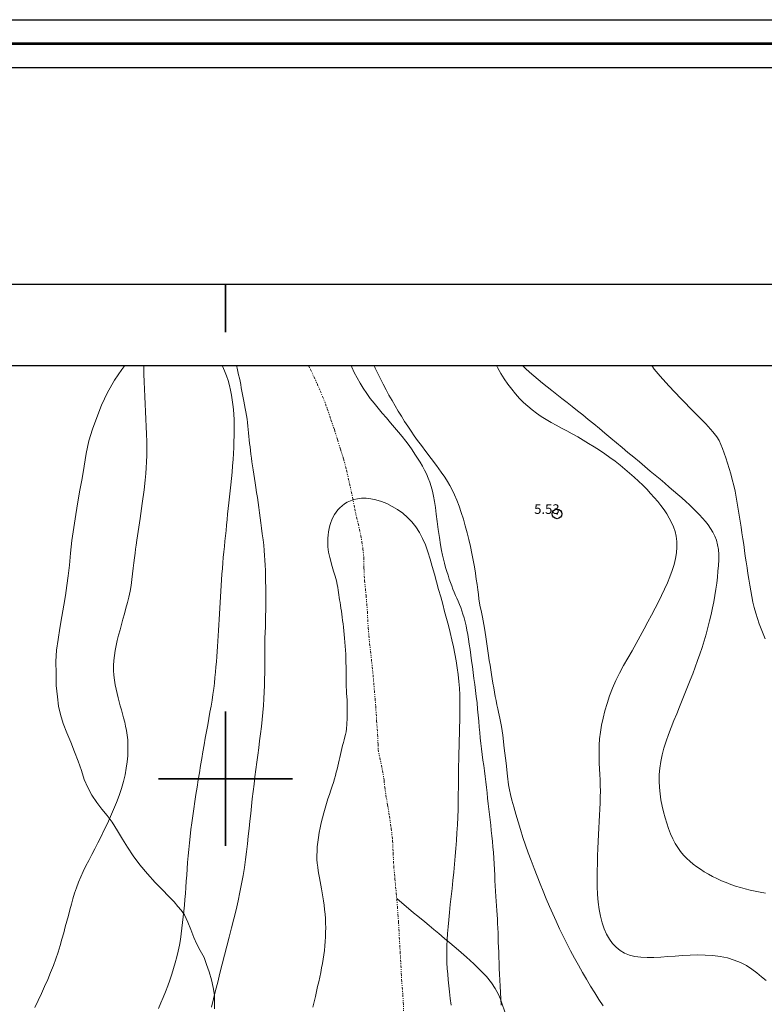
# Model space of a CAD drawing. Extents: x 514986 to 516236, y 1828069 to 1828879.
# Drawn here: x 515679 to 515756, y 1828776 to 1828879 of the extents above; entities that cross this region are included whole.
import ezdxf

# ---------------------------------------------------------------- set-up
doc = ezdxf.new("R2010")
doc.units = 0
doc.header["$MEASUREMENT"] = 0
doc.header["$PDMODE"] = 32
doc.header["$PDSIZE"] = -0.37
doc.linetypes.add('ACAD_ISO02W100', pattern=[15, 12, -3])
doc.linetypes.add('DIVIDE', pattern=[1.25, 0.5, -0.25, 0, -0.25, 0, -0.25])
for name, color, linetype in [('0GRAD2', 7, 'Continuous'), ('0TODAS1K', 7, 'Continuous'), ('1TODAS1K', 7, 'Continuous'), ('COTA FOTOGRAMETRICA', 10, 'Continuous'), ('CURVA INTERMEDIA', 17, 'Continuous'), ('CURVA MAESTRA', 17, 'Continuous'), ('E202', 7, 'Continuous'), ('ESCURRIMIENTO', 7, 'Continuous'), ('GRADLINE', 7, 'Continuous'), ('SIMBOLO GRADICULA', 7, 'Continuous'), ('VEREDA', 7, 'Continuous')]:
    doc.layers.add(name, color=color, linetype=linetype)
doc.layers.add('margen', color=7, linetype='Continuous', lineweight=53)
doc.layers.add('margen interno', color=7, linetype='Continuous', lineweight=25)
doc.styles.add('WMF-Times New Roman0', font='TIMES.TTF')

msp = doc.modelspace()

# ---------------------------------------------------------------- linework, layer by layer
at = {"layer": '0GRAD2'}
for points in [[(515541.007, 1828096.606), (515000.007, 1828096.606), (515000.007, 1828851.606), (516082.007, 1828851.606), (516082.007, 1828096.606), (515541.007, 1828096.606)], [(515010.384, 1828843.106), (516071.637, 1828843.106), (516073.507, 1828843.106), (516073.507, 1828235.986), (516073.507, 1828105.106), (515008.507, 1828105.106), (515008.507, 1828185.775), (515008.507, 1828185.815), (515008.507, 1828843.106), (515010.376, 1828843.106), (515010.384, 1828843.106)]]:
    msp.add_lwpolyline(points, dxfattribs=at)
at = {"layer": '0TODAS1K'}
msp.add_lwpolyline([(515518.085, 1828843.106), (515825.905, 1828843.106)], dxfattribs=at)
at = {"layer": 'COTA FOTOGRAMETRICA'}
msp.add_point((515734.594, 1828827.635, 5.527), dxfattribs=at)
at = {"layer": 'CURVA INTERMEDIA', "color": 17, "linetype": 'Continuous', "lineweight": 9}
for points, elevation in [([(515680.095, 1828776.124), (515680.44, 1828776.859), (515680.778, 1828777.594), (515681.109, 1828778.326), (515681.43, 1828779.054), (515681.737, 1828779.776), (515682.025, 1828780.491), (515682.288, 1828781.197), (515682.522, 1828781.894), (515682.732, 1828782.578), (515682.923, 1828783.246), (515683.102, 1828783.896), (515683.272, 1828784.528), (515683.433, 1828785.141), (515683.588, 1828785.737), (515683.742, 1828786.322), (515683.901, 1828786.9), (515684.067, 1828787.475), (515684.247, 1828788.048), (515684.444, 1828788.619), (515684.66, 1828789.188), (515684.897, 1828789.756), (515685.152, 1828790.325), (515685.427, 1828790.897), (515685.718, 1828791.478), (515686.024, 1828792.072), (515686.341, 1828792.684), (515686.667, 1828793.317), (515687, 1828793.971), (515687.336, 1828794.645), (515687.67, 1828795.339), (515687.999, 1828796.049), (515688.315, 1828796.773), (515688.614, 1828797.505), (515688.888, 1828798.241), (515689.13, 1828798.976), (515689.338, 1828799.703), (515689.508, 1828800.412), (515689.637, 1828801.097), (515689.728, 1828801.753), (515689.786, 1828802.376), (515689.814, 1828802.962), (515689.813, 1828803.515), (515689.786, 1828804.04), (515689.733, 1828804.541), (515689.66, 1828805.019), (515689.57, 1828805.476), (515689.47, 1828805.913), (515689.361, 1828806.338), (515689.247, 1828806.756), (515689.129, 1828807.174), (515689.01, 1828807.595), (515688.894, 1828808.02), (515688.782, 1828808.452), (515688.676, 1828808.892), (515688.576, 1828809.345), (515688.483, 1828809.812), (515688.405, 1828810.294), (515688.348, 1828810.788), (515688.317, 1828811.293), (515688.315, 1828811.807), (515688.341, 1828812.325), (515688.395, 1828812.846), (515688.474, 1828813.37), (515688.576, 1828813.899), (515688.699, 1828814.436), (515688.836, 1828814.979), (515688.982, 1828815.529), (515689.132, 1828816.085), (515689.286, 1828816.646), (515689.444, 1828817.214), (515689.605, 1828817.788), (515689.763, 1828818.37), (515689.907, 1828818.96), (515690.031, 1828819.561), (515690.135, 1828820.168), (515690.222, 1828820.778), (515690.295, 1828821.386), (515690.36, 1828821.979), (515690.422, 1828822.543), (515690.487, 1828823.064), (515690.551, 1828823.536), (515690.611, 1828823.957), (515690.668, 1828824.358), (515690.746, 1828824.905), (515690.876, 1828825.801), (515691.073, 1828827.157), (515691.296, 1828828.716), (515691.488, 1828830.132), (515691.607, 1828831.146), (515691.669, 1828831.855), (515691.705, 1828832.445), (515691.737, 1828833.067), (515691.763, 1828833.742), (515691.776, 1828834.457), (515691.768, 1828835.201), (515691.744, 1828835.964), (515691.711, 1828836.742), (515691.673, 1828837.526), (515691.635, 1828838.313), (515691.597, 1828839.098), (515691.56, 1828839.879), (515691.527, 1828840.655), (515691.497, 1828841.43), (515691.473, 1828842.204), (515691.45, 1828842.973), (515691.446, 1828843.106)], 6.013), ([(515698.52, 1828776.142), (515698.735, 1828777.009), (515698.955, 1828777.886), (515699.18, 1828778.78), (515699.412, 1828779.697), (515699.651, 1828780.63), (515699.895, 1828781.574), (515700.141, 1828782.523), (515700.387, 1828783.474), (515700.628, 1828784.424), (515700.863, 1828785.372), (515701.087, 1828786.313), (515701.298, 1828787.241), (515701.494, 1828788.151), (515701.672, 1828789.04), (515701.829, 1828789.906), (515701.963, 1828790.748), (515702.08, 1828791.571), (515702.185, 1828792.382), (515702.282, 1828793.188), (515702.373, 1828793.988), (515702.459, 1828794.784), (515702.54, 1828795.576), (515702.62, 1828796.362), (515702.701, 1828797.141), (515702.786, 1828797.913), (515702.876, 1828798.679), (515702.968, 1828799.444), (515703.061, 1828800.208), (515703.155, 1828800.969), (515703.253, 1828801.724), (515703.353, 1828802.469), (515703.454, 1828803.208), (515703.553, 1828803.948), (515703.649, 1828804.691), (515703.738, 1828805.436), (515703.818, 1828806.178), (515703.887, 1828806.913), (515703.944, 1828807.639), (515703.99, 1828808.351), (515704.025, 1828809.049), (515704.051, 1828809.729), (515704.069, 1828810.391), (515704.08, 1828811.035), (515704.087, 1828811.663), (515704.09, 1828812.281), (515704.09, 1828812.892), (515704.091, 1828813.496), (515704.097, 1828814.092), (515704.111, 1828814.679), (515704.129, 1828815.26), (515704.149, 1828815.84), (515704.167, 1828816.422), (515704.181, 1828817.007), (515704.191, 1828817.598), (515704.194, 1828818.195), (515704.193, 1828818.797), (515704.189, 1828819.398), (515704.184, 1828819.996), (515704.176, 1828820.586), (515704.165, 1828821.163), (515704.149, 1828821.726), (515704.128, 1828822.27), (515704.104, 1828822.794), (515704.076, 1828823.302), (515704.038, 1828823.814), (515703.984, 1828824.354), (515703.912, 1828824.938), (515703.829, 1828825.544), (515703.748, 1828826.139), (515703.679, 1828826.7), (515703.617, 1828827.235), (515703.552, 1828827.761), (515703.478, 1828828.291), (515703.398, 1828828.821), (515703.314, 1828829.349), (515703.231, 1828829.867), (515703.15, 1828830.373), (515703.074, 1828830.863), (515703.004, 1828831.334), (515702.938, 1828831.788), (515702.875, 1828832.226), (515702.814, 1828832.65), (515702.755, 1828833.063), (515702.7, 1828833.465), (515702.65, 1828833.859), (515702.603, 1828834.245), (515702.556, 1828834.624), (515702.509, 1828834.995), (515702.463, 1828835.361), (515702.422, 1828835.723), (515702.388, 1828836.082), (515702.357, 1828836.441), (515702.324, 1828836.802), (515702.285, 1828837.166), (515702.238, 1828837.533), (515702.182, 1828837.902), (515702.118, 1828838.273), (515702.048, 1828838.644), (515701.973, 1828839.015), (515701.898, 1828839.385), (515701.824, 1828839.75), (515701.756, 1828840.107), (515701.693, 1828840.455), (515701.635, 1828840.797), (515701.575, 1828841.135), (515701.51, 1828841.473), (515701.439, 1828841.813), (515701.364, 1828842.156), (515701.283, 1828842.503), (515701.198, 1828842.851), (515701.133, 1828843.106)], 4.006), ([(515713.091, 1828843.106), (515713.163, 1828842.944), (515713.431, 1828842.392), (515713.723, 1828841.84), (515714.037, 1828841.29), (515714.372, 1828840.746), (515714.728, 1828840.211), (515715.103, 1828839.688), (515715.497, 1828839.174), (515715.91, 1828838.664), (515716.34, 1828838.156), (515716.779, 1828837.651), (515717.216, 1828837.152), (515717.643, 1828836.66), (515718.053, 1828836.175), (515718.442, 1828835.698), (515718.807, 1828835.228), (515719.148, 1828834.767), (515719.467, 1828834.316), (515719.765, 1828833.878), (515720.043, 1828833.45), (515720.3, 1828833.032), (515720.537, 1828832.62), (515720.754, 1828832.211), (515720.953, 1828831.799), (515721.136, 1828831.38), (515721.302, 1828830.947), (515721.452, 1828830.494), (515721.585, 1828830.012), (515721.703, 1828829.494), (515721.806, 1828828.93), (515721.897, 1828828.309), (515721.985, 1828827.622), (515722.081, 1828826.856), (515722.19, 1828826.016), (515722.308, 1828825.175), (515722.424, 1828824.421), (515722.531, 1828823.82), (515722.633, 1828823.334), (515722.738, 1828822.902), (515722.849, 1828822.475), (515722.967, 1828822.048), (515723.09, 1828821.629), (515723.216, 1828821.225), (515723.343, 1828820.839), (515723.471, 1828820.469), (515723.597, 1828820.116), (515723.725, 1828819.779), (515723.857, 1828819.453), (515723.995, 1828819.135), (515724.135, 1828818.823), (515724.274, 1828818.511), (515724.407, 1828818.196), (515724.535, 1828817.871), (515724.658, 1828817.531), (515724.776, 1828817.171), (515724.889, 1828816.789), (515724.995, 1828816.386), (515725.092, 1828815.961), (515725.182, 1828815.514), (515725.269, 1828815.042), (515725.353, 1828814.544), (515725.437, 1828814.022), (515725.52, 1828813.474), (515725.601, 1828812.904), (515725.682, 1828812.314), (515725.762, 1828811.71), (515725.841, 1828811.095), (515725.922, 1828810.471), (515726.004, 1828809.842), (515726.088, 1828809.207), (515726.169, 1828808.567), (515726.243, 1828807.918), (515726.306, 1828807.262), (515726.362, 1828806.613), (515726.414, 1828805.986), (515726.468, 1828805.394), (515726.524, 1828804.824), (515726.585, 1828804.259), (515726.649, 1828803.686), (515726.718, 1828803.106), (515726.789, 1828802.526), (515726.861, 1828801.949), (515726.935, 1828801.376), (515727.01, 1828800.804), (515727.084, 1828800.232), (515727.156, 1828799.661), (515727.224, 1828799.091), (515727.285, 1828798.522), (515727.345, 1828797.955), (515727.407, 1828797.387), (515727.476, 1828796.82), (515727.548, 1828796.255), (515727.616, 1828795.694), (515727.677, 1828795.139), (515727.734, 1828794.585), (515727.79, 1828794.026), (515727.848, 1828793.458), (515727.904, 1828792.879), (515727.954, 1828792.292), (515727.996, 1828791.698), (515728.03, 1828791.102), (515728.059, 1828790.512), (515728.088, 1828789.931), (515728.117, 1828789.361), (515728.148, 1828788.801), (515728.181, 1828788.251), (515728.216, 1828787.717), (515728.249, 1828787.203), (515728.278, 1828786.714), (515728.306, 1828786.243), (515728.333, 1828785.784)], 4.006), ([(515728.269, 1828843.106), (515728.38, 1828842.896), (515728.725, 1828842.296), (515729.091, 1828841.719), (515729.473, 1828841.168), (515729.867, 1828840.646), (515730.27, 1828840.154), (515730.682, 1828839.693), (515731.106, 1828839.265), (515731.545, 1828838.866), (515731.997, 1828838.495), (515732.465, 1828838.144), (515732.948, 1828837.81), (515733.448, 1828837.49), (515733.966, 1828837.183), (515734.503, 1828836.886), (515735.053, 1828836.592), (515735.614, 1828836.293), (515736.179, 1828835.984), (515736.748, 1828835.664), (515737.318, 1828835.334), (515737.889, 1828834.994), (515738.458, 1828834.646), (515739.02, 1828834.286), (515739.574, 1828833.916), (515740.117, 1828833.534), (515740.648, 1828833.139), (515741.166, 1828832.731), (515741.67, 1828832.315), (515742.16, 1828831.893), (515742.635, 1828831.471), (515743.094, 1828831.048), (515743.534, 1828830.624), (515743.954, 1828830.198), (515744.355, 1828829.772), (515744.737, 1828829.347), (515745.1, 1828828.925), (515745.441, 1828828.502), (515745.759, 1828828.074), (515746.049, 1828827.638), (515746.311, 1828827.195), (515746.545, 1828826.744), (515746.749, 1828826.285), (515746.915, 1828825.807), (515747.036, 1828825.299), (515747.102, 1828824.755), (515747.113, 1828824.179), (515747.066, 1828823.582), (515746.961, 1828822.973), (515746.806, 1828822.353), (515746.607, 1828821.723), (515746.373, 1828821.083), (515746.108, 1828820.436), (515745.817, 1828819.783), (515745.505, 1828819.127), (515745.174, 1828818.461), (515744.825, 1828817.78), (515744.461, 1828817.08), (515744.082, 1828816.362), (515743.688, 1828815.628), (515743.277, 1828814.881), (515742.854, 1828814.122), (515742.418, 1828813.357), (515741.975, 1828812.586), (515741.537, 1828811.809), (515741.117, 1828811.025), (515740.73, 1828810.232), (515740.38, 1828809.436), (515740.073, 1828808.643), (515739.81, 1828807.858), (515739.588, 1828807.084), (515739.402, 1828806.325), (515739.245, 1828805.583), (515739.122, 1828804.861), (515739.037, 1828804.161), (515738.99, 1828803.486), (515738.975, 1828802.836), (515738.982, 1828802.21), (515739.001, 1828801.606), (515739.028, 1828801.019), (515739.058, 1828800.444), (515739.088, 1828799.872), (515739.11, 1828799.296), (515739.118, 1828798.707), (515739.108, 1828798.098), (515739.084, 1828797.471), (515739.051, 1828796.832), (515739.014, 1828796.183), (515738.978, 1828795.523), (515738.943, 1828794.849), (515738.913, 1828794.159), (515738.885, 1828793.448), (515738.856, 1828792.714), (515738.826, 1828791.952), (515738.799, 1828791.167), (515738.78, 1828790.364), (515738.775, 1828789.55), (515738.791, 1828788.733), (515738.831, 1828787.923), (515738.901, 1828787.129), (515739.003, 1828786.364), (515739.138, 1828785.638), (515739.309, 1828784.962), (515739.516, 1828784.34), (515739.763, 1828783.774), (515740.052, 1828783.265), (515740.383, 1828782.813), (515740.755, 1828782.419), (515741.169, 1828782.082), (515741.632, 1828781.807), (515742.149, 1828781.598), (515742.724, 1828781.457), (515743.349, 1828781.376), (515744.012, 1828781.345), (515744.702, 1828781.351), (515745.417, 1828781.385), (515746.154, 1828781.436), (515746.912, 1828781.492), (515747.686, 1828781.544), (515748.473, 1828781.583), (515749.269, 1828781.601), (515750.065, 1828781.588), (515750.855, 1828781.537), (515751.628, 1828781.438), (515752.375, 1828781.287), (515753.083, 1828781.077), (515753.742, 1828780.808), (515754.354, 1828780.487), (515754.922, 1828780.127), (515755.448, 1828779.739), (515755.94, 1828779.337), (515756.403, 1828778.931)], 6.013), ([(515730.995, 1828843.106), (515731.307, 1828842.797), (515731.723, 1828842.411), (515732.156, 1828842.035), (515732.607, 1828841.661), (515733.075, 1828841.284), (515733.558, 1828840.896), (515734.056, 1828840.5), (515734.569, 1828840.096), (515735.096, 1828839.686), (515735.634, 1828839.268), (515736.18, 1828838.842), (515736.732, 1828838.405), (515737.291, 1828837.956), (515737.856, 1828837.496), (515738.429, 1828837.023), (515739.01, 1828836.54), (515739.597, 1828836.049), (515740.191, 1828835.553), (515740.789, 1828835.053), (515741.391, 1828834.55), (515741.994, 1828834.046), (515742.593, 1828833.544), (515743.182, 1828833.052), (515743.754, 1828832.573), (515744.307, 1828832.111), (515744.838, 1828831.667), (515745.345, 1828831.242), (515745.832, 1828830.834), (515746.302, 1828830.439), (515746.758, 1828830.054), (515747.197, 1828829.676), (515747.619, 1828829.307), (515748.02, 1828828.944), (515748.403, 1828828.588), (515748.768, 1828828.237), (515749.118, 1828827.89), (515749.453, 1828827.544), (515749.773, 1828827.195), (515750.077, 1828826.841), (515750.362, 1828826.479), (515750.624, 1828826.107), (515750.86, 1828825.723), (515751.065, 1828825.319), (515751.231, 1828824.885), (515751.354, 1828824.417), (515751.434, 1828823.915), (515751.471, 1828823.383), (515751.469, 1828822.826), (515751.436, 1828822.247), (515751.386, 1828821.647), (515751.326, 1828821.03), (515751.256, 1828820.401), (515751.172, 1828819.764), (515751.069, 1828819.122), (515750.949, 1828818.474), (515750.814, 1828817.817), (515750.665, 1828817.146), (515750.503, 1828816.466), (515750.329, 1828815.777), (515750.143, 1828815.085), (515749.944, 1828814.39), (515749.731, 1828813.696), (515749.506, 1828813.005), (515749.267, 1828812.317), (515749.017, 1828811.634), (515748.756, 1828810.955), (515748.488, 1828810.276), (515748.214, 1828809.594), (515747.937, 1828808.904), (515747.657, 1828808.205), (515747.371, 1828807.497), (515747.08, 1828806.781), (515746.789, 1828806.059), (515746.501, 1828805.336), (515746.224, 1828804.615), (515745.966, 1828803.899), (515745.741, 1828803.189), (515745.557, 1828802.486)], 7.037), ([(515744.472, 1828843.106), (515744.741, 1828842.738), (515745.349, 1828841.996), (515746.258, 1828840.994), (515747.528, 1828839.673), (515748.917, 1828838.253), (515750.108, 1828837.022), (515750.864, 1828836.194), (515751.271, 1828835.672), (515751.5, 1828835.284), (515751.689, 1828834.884), (515751.87, 1828834.447), (515752.046, 1828833.976), (515752.218, 1828833.474), (515752.388, 1828832.944), (515752.558, 1828832.389), (515752.726, 1828831.812), (515752.888, 1828831.217), (515753.038, 1828830.609), (515753.173, 1828829.992), (515753.294, 1828829.37), (515753.405, 1828828.745), (515753.511, 1828828.121), (515753.611, 1828827.499), (515753.708, 1828826.879), (515753.803, 1828826.264), (515753.895, 1828825.652), (515753.984, 1828825.043), (515754.071, 1828824.436), (515754.158, 1828823.83), (515754.244, 1828823.226), (515754.333, 1828822.621), (515754.424, 1828822.017), (515754.517, 1828821.413), (515754.613, 1828820.81), (515754.712, 1828820.208), (515754.815, 1828819.611), (515754.923, 1828819.02), (515755.043, 1828818.435), (515755.177, 1828817.857), (515755.332, 1828817.287), (515755.504, 1828816.725), (515755.692, 1828816.172), (515755.892, 1828815.631), (515756.105, 1828815.106), (515756.328, 1828814.605)], 8.009), ([(515709.113, 1828776.171), (515709.241, 1828776.719), (515709.367, 1828777.261), (515709.489, 1828777.792), (515709.608, 1828778.31), (515709.72, 1828778.811), (515709.826, 1828779.298), (515709.926, 1828779.774), (515710.019, 1828780.243), (515710.105, 1828780.706), (515710.182, 1828781.165), (515710.25, 1828781.623), (515710.308, 1828782.082), (515710.357, 1828782.544), (515710.397, 1828783.014), (515710.427, 1828783.488), (515710.444, 1828783.966), (515710.446, 1828784.446), (515710.435, 1828784.927), (515710.413, 1828785.405), (515710.381, 1828785.878), (515710.34, 1828786.345), (515710.289, 1828786.801), (515710.229, 1828787.245), (515710.163, 1828787.675), (515710.091, 1828788.091), (515710.016, 1828788.494), (515709.94, 1828788.885), (515709.866, 1828789.267), (515709.795, 1828789.641), (515709.729, 1828790.014), (515709.668, 1828790.389), (515709.612, 1828790.773), (515709.567, 1828791.167), (515709.538, 1828791.575), (515709.53, 1828792), (515709.543, 1828792.441), (515709.574, 1828792.9), (515709.622, 1828793.375), (515709.687, 1828793.865), (515709.77, 1828794.367), (515709.87, 1828794.878), (515709.985, 1828795.394), (515710.111, 1828795.911), (515710.244, 1828796.424), (515710.385, 1828796.929), (515710.533, 1828797.422), (515710.686, 1828797.899), (515710.841, 1828798.358), (515710.989, 1828798.798), (515711.125, 1828799.219), (515711.249, 1828799.617), (515711.361, 1828799.994), (515711.462, 1828800.347), (515711.553, 1828800.682), (515711.636, 1828801.003), (515711.714, 1828801.313), (515711.786, 1828801.618), (515711.856, 1828801.919), (515711.923, 1828802.22), (515711.991, 1828802.523), (515712.062, 1828802.831), (515712.138, 1828803.145), (515712.217, 1828803.459), (515712.296, 1828803.769), (515712.372, 1828804.067), (515712.444, 1828804.352), (515712.513, 1828804.622), (515712.576, 1828804.888), (515712.631, 1828805.214), (515712.671, 1828805.679), (515712.693, 1828806.326), (515712.699, 1828807.049), (515712.693, 1828807.711), (515712.677, 1828808.207), (515712.657, 1828808.578), (515712.636, 1828808.902), (515712.617, 1828809.24), (515712.601, 1828809.603), (515712.589, 1828809.987), (515712.581, 1828810.389), (515712.576, 1828810.805), (515712.573, 1828811.234), (515712.569, 1828811.673), (515712.563, 1828812.116), (515712.551, 1828812.557), (515712.532, 1828812.991), (515712.506, 1828813.418), (515712.476, 1828813.837), (515712.443, 1828814.248), (515712.408, 1828814.65), (515712.372, 1828815.043), (515712.335, 1828815.425), (515712.298, 1828815.797), (515712.258, 1828816.157), (515712.215, 1828816.507), (515712.17, 1828816.845), (515712.127, 1828817.174), (515712.085, 1828817.494), (515712.044, 1828817.803), (515712, 1828818.1), (515711.952, 1828818.383), (515711.902, 1828818.655), (515711.854, 1828818.917), (515711.812, 1828819.173), (515711.775, 1828819.426), (515711.74, 1828819.684), (515711.704, 1828819.955), (515711.652, 1828820.27), (515711.565, 1828820.663), (515711.433, 1828821.15), (515711.278, 1828821.671), (515711.133, 1828822.148), (515711.019, 1828822.524), (515710.933, 1828822.823), (515710.865, 1828823.086), (515710.804, 1828823.352), (515710.752, 1828823.626), (515710.709, 1828823.903), (515710.679, 1828824.185), (515710.661, 1828824.474), (515710.657, 1828824.777), (515710.667, 1828825.097), (515710.693, 1828825.428), (515710.736, 1828825.763), (515710.799, 1828826.095), (515710.88, 1828826.419), (515710.978, 1828826.732), (515711.092, 1828827.03), (515711.223, 1828827.311), (515711.371, 1828827.577), (515711.536, 1828827.827), (515711.721, 1828828.061), (515711.927, 1828828.283), (515712.157, 1828828.492), (515712.415, 1828828.685), (515712.703, 1828828.858), (515713.026, 1828829.006), (515713.383, 1828829.124), (515713.775, 1828829.21), (515714.2, 1828829.259), (515714.661, 1828829.263), (515715.16, 1828829.214), (515715.695, 1828829.104), (515716.256, 1828828.934), (515716.829, 1828828.706), (515717.401, 1828828.422), (515717.958, 1828828.086), (515718.49, 1828827.703), (515718.986, 1828827.275), (515719.441, 1828826.801), (515719.855, 1828826.278), (515720.226, 1828825.704), (515720.556, 1828825.077), (515720.848, 1828824.401), (515721.107, 1828823.677), (515721.343, 1828822.917), (515721.568, 1828822.134), (515721.793, 1828821.34), (515722.017, 1828820.545), (515722.237, 1828819.755), (515722.45, 1828818.978), (515722.659, 1828818.213), (515722.864, 1828817.46), (515723.066, 1828816.716), (515723.263, 1828815.978), (515723.451, 1828815.242), (515723.627, 1828814.505), (515723.789, 1828813.767), (515723.935, 1828813.032), (515724.065, 1828812.301), (515724.176, 1828811.575), (515724.27, 1828810.857), (515724.344, 1828810.149), (515724.399, 1828809.449), (515724.436, 1828808.758), (515724.455, 1828808.074), (515724.46, 1828807.394), (515724.454, 1828806.718), (515724.443, 1828806.043), (515724.427, 1828805.369), (515724.41, 1828804.696), (515724.392, 1828804.025), (515724.373, 1828803.355), (515724.354, 1828802.683), (515724.334, 1828802.007), (515724.317, 1828801.319), (515724.303, 1828800.613), (515724.296, 1828799.883), (515724.291, 1828799.13), (515724.286, 1828798.361), (515724.277, 1828797.578), (515724.26, 1828796.784), (515724.232, 1828795.982), (515724.193, 1828795.175), (515724.145, 1828794.362), (515724.089, 1828793.545), (515724.03, 1828792.725), (515723.966, 1828791.899), (515723.896, 1828791.067), (515723.817, 1828790.228), (515723.732, 1828789.384), (515723.641, 1828788.537), (515723.546, 1828787.692), (515723.453, 1828786.858), (515723.366, 1828786.046), (515723.291, 1828785.269), (515723.227, 1828784.53), (515723.172, 1828783.832), (515723.128, 1828783.177), (515723.095, 1828782.553), (515723.079, 1828781.95), (515723.083, 1828781.356), (515723.104, 1828780.767), (515723.139, 1828780.182), (515723.184, 1828779.598), (515723.238, 1828779.003), (515723.302, 1828778.387), (515723.374, 1828777.739), (515723.45, 1828777.061), (515723.527, 1828776.36)], 3.017), ([(515745.557, 1828802.486), (515745.416, 1828801.791), (515745.318, 1828801.104), (515745.263, 1828800.427), (515745.249, 1828799.757), (515745.275, 1828799.093), (515745.339, 1828798.433), (515745.435, 1828797.782), (515745.559, 1828797.144), (515745.705, 1828796.525), (515745.869, 1828795.925), (515746.048, 1828795.344), (515746.238, 1828794.784), (515746.445, 1828794.247), (515746.672, 1828793.735), (515746.923, 1828793.252), (515747.197, 1828792.802), (515747.492, 1828792.391), (515747.804, 1828792.021), (515748.13, 1828791.685), (515748.469, 1828791.375), (515748.817, 1828791.084), (515749.179, 1828790.808), (515749.559, 1828790.543), (515749.963, 1828790.288), (515750.387, 1828790.042), (515750.83, 1828789.804), (515751.287, 1828789.575), (515751.757, 1828789.356), (515752.237, 1828789.152), (515752.725, 1828788.963), (515753.221, 1828788.791), (515753.725, 1828788.635), (515754.235, 1828788.495), (515754.753, 1828788.369), (515755.278, 1828788.255), (515755.808, 1828788.151), (515756.341, 1828788.057)], 7.037), ([(515728.333, 1828785.784), (515728.363, 1828785.329), (515728.392, 1828784.872), (515728.416, 1828784.405), (515728.432, 1828783.924), (515728.445, 1828783.43), (515728.46, 1828782.923), (515728.479, 1828782.407), (515728.502, 1828781.879), (515728.525, 1828781.337), (515728.546, 1828780.779), (515728.567, 1828780.203), (515728.59, 1828779.606), (515728.618, 1828778.987), (515728.65, 1828778.349), (515728.684, 1828777.698), (515728.72, 1828777.037), (515728.758, 1828776.367)], 4.006)]:
    msp.add_lwpolyline(points, dxfattribs=dict(at, elevation=elevation))
at = {"layer": 'CURVA MAESTRA', "color": 17, "linetype": 'Continuous', "lineweight": 13, "elevation": 5.001}
for points in [[(515694.576, 1828780.193), (515694.753, 1828780.799), (515694.914, 1828781.407), (515695.058, 1828782.014), (515695.18, 1828782.619), (515695.279, 1828783.221), (515695.361, 1828783.819), (515695.435, 1828784.412), (515695.507, 1828785.003), (515695.577, 1828785.593), (515695.643, 1828786.187), (515695.701, 1828786.789), (515695.753, 1828787.4), (515695.802, 1828788.02), (515695.849, 1828788.65), (515695.894, 1828789.29), (515695.94, 1828789.939), (515695.988, 1828790.597), (515696.038, 1828791.262), (515696.093, 1828791.933), (515696.152, 1828792.608), (515696.219, 1828793.29), (515696.295, 1828793.981), (515696.382, 1828794.682), (515696.478, 1828795.395), (515696.58, 1828796.122), (515696.685, 1828796.861), (515696.795, 1828797.61), (515696.908, 1828798.364), (515697.025, 1828799.118), (515697.145, 1828799.871), (515697.265, 1828800.618), (515697.384, 1828801.36), (515697.504, 1828802.093), (515697.626, 1828802.817), (515697.751, 1828803.532), (515697.878, 1828804.236), (515698.006, 1828804.928), (515698.131, 1828805.608), (515698.253, 1828806.275), (515698.371, 1828806.928), (515698.482, 1828807.567), (515698.586, 1828808.192), (515698.679, 1828808.801), (515698.759, 1828809.395), (515698.828, 1828809.976), (515698.888, 1828810.545), (515698.942, 1828811.106), (515698.99, 1828811.659), (515699.035, 1828812.203), (515699.08, 1828812.74), (515699.123, 1828813.275), (515699.163, 1828813.811), (515699.199, 1828814.355), (515699.232, 1828814.907), (515699.264, 1828815.469), (515699.294, 1828816.042), (515699.324, 1828816.624), (515699.357, 1828817.211), (515699.392, 1828817.803), (515699.429, 1828818.396), (515699.467, 1828818.989), (515699.506, 1828819.58), (515699.545, 1828820.169), (515699.584, 1828820.758), (515699.623, 1828821.346), (515699.664, 1828821.933), (515699.709, 1828822.517), (515699.76, 1828823.095), (515699.815, 1828823.668), (515699.873, 1828824.235), (515699.931, 1828824.796), (515699.988, 1828825.353), (515700.044, 1828825.911), (515700.098, 1828826.473), (515700.153, 1828827.042), (515700.212, 1828827.619), (515700.276, 1828828.207), (515700.345, 1828828.806), (515700.415, 1828829.416), (515700.485, 1828830.037), (515700.552, 1828830.67), (515700.616, 1828831.316), (515700.676, 1828831.975), (515700.729, 1828832.639), (515700.776, 1828833.298), (515700.816, 1828833.944), (515700.848, 1828834.574), (515700.873, 1828835.189), (515700.892, 1828835.786), (515700.902, 1828836.367), (515700.899, 1828836.932), (515700.883, 1828837.482), (515700.854, 1828838.017), (515700.813, 1828838.538), (515700.762, 1828839.045), (515700.699, 1828839.544), (515700.622, 1828840.039), (515700.528, 1828840.537), (515700.413, 1828841.037), (515700.27, 1828841.539), (515700.097, 1828842.041), (515699.896, 1828842.548), (515699.673, 1828843.061), (515699.652, 1828843.106)], [(515715.493, 1828843.106), (515715.611, 1828842.858), (515715.881, 1828842.297), (515716.159, 1828841.73), (515716.445, 1828841.159), (515716.742, 1828840.589), (515717.051, 1828840.02), (515717.368, 1828839.456), (515717.692, 1828838.901), (515718.018, 1828838.354), (515718.346, 1828837.818), (515718.679, 1828837.292), (515719.014, 1828836.775), (515719.353, 1828836.27), (515719.695, 1828835.777), (515720.045, 1828835.291), (515720.432, 1828834.767), (515720.892, 1828834.156), (515721.44, 1828833.43), (515722.009, 1828832.671), (515722.513, 1828831.986), (515722.888, 1828831.452), (515723.165, 1828831.019), (515723.401, 1828830.607), (515723.639, 1828830.15), (515723.884, 1828829.636), (515724.128, 1828829.066), (515724.367, 1828828.444), (515724.597, 1828827.781), (515724.815, 1828827.091), (515725.019, 1828826.387), (515725.21, 1828825.673), (515725.39, 1828824.952), (515725.559, 1828824.227), (515725.715, 1828823.507), (515725.854, 1828822.799), (515725.974, 1828822.112), (515726.078, 1828821.454), (515726.166, 1828820.833), (515726.243, 1828820.255), (515726.313, 1828819.719), (515726.379, 1828819.222), (515726.446, 1828818.762), (515726.515, 1828818.334), (515726.585, 1828817.935), (515726.658, 1828817.56), (515726.731, 1828817.199), (515726.805, 1828816.842), (515726.876, 1828816.478), (515726.946, 1828816.099), (515727.015, 1828815.696), (515727.082, 1828815.265), (515727.149, 1828814.808), (515727.218, 1828814.331), (515727.29, 1828813.841), (515727.365, 1828813.342), (515727.442, 1828812.839), (515727.522, 1828812.336), (515727.602, 1828811.838), (515727.682, 1828811.35), (515727.759, 1828810.874), (515727.834, 1828810.41), (515727.908, 1828809.952), (515727.981, 1828809.498), (515728.056, 1828809.046), (515728.139, 1828808.594), (515728.231, 1828808.144), (515728.325, 1828807.709), (515728.413, 1828807.306), (515728.488, 1828806.946), (515728.555, 1828806.619), (515728.623, 1828806.31), (515728.701, 1828805.974), (515728.798, 1828805.451), (515728.927, 1828804.549), (515729.091, 1828803.172), (515729.266, 1828801.611), (515729.42, 1828800.252), (515729.532, 1828799.374), (515729.626, 1828798.828), (515729.737, 1828798.361), (515729.892, 1828797.77), (515730.084, 1828797.057), (515730.302, 1828796.28), (515730.534, 1828795.483), (515730.779, 1828794.68), (515731.038, 1828793.872), (515731.309, 1828793.063), (515731.593, 1828792.254), (515731.888, 1828791.446), (515732.193, 1828790.64), (515732.506, 1828789.838), (515732.823, 1828789.04), (515733.145, 1828788.247), (515733.471, 1828787.46), (515733.804, 1828786.676), (515734.145, 1828785.896), (515734.496, 1828785.117), (515734.856, 1828784.34), (515735.227, 1828783.563), (515735.609, 1828782.789), (515736.003, 1828782.023), (515736.41, 1828781.268), (515736.827, 1828780.523), (515737.248, 1828779.789), (515737.67, 1828779.066), (515738.095, 1828778.353), (515738.526, 1828777.652), (515738.964, 1828776.963), (515739.409, 1828776.287)], [(515693.006, 1828776.024), (515693.244, 1828776.591), (515693.484, 1828777.176), (515693.723, 1828777.772), (515693.956, 1828778.375), (515694.179, 1828778.981), (515694.385, 1828779.587)], [(515694.385, 1828779.587), (515694.576, 1828780.193)]]:
    msp.add_lwpolyline(points, dxfattribs=at)
at = {"layer": 'E202', "elevation": 0.009}
msp.add_lwpolyline([(515010.384, 1828843.106), (516071.637, 1828843.106), (516073.507, 1828843.106), (516073.507, 1828235.986), (516073.507, 1828105.106), (515008.507, 1828105.106), (515008.507, 1828185.775), (515008.507, 1828185.815), (515008.507, 1828843.106), (515010.376, 1828843.106), (515010.384, 1828843.106)], dxfattribs=at)
at = {"layer": 'ESCURRIMIENTO', "color": 4, "linetype": 'DIVIDE', "lineweight": 13, "ltscale": 0.5, "elevation": 0.009}
msp.add_lwpolyline([(515708.652, 1828843.106), (515708.862, 1828842.706), (515709.541, 1828841.244), (515710.128, 1828839.896), (515710.618, 1828838.61), (515710.995, 1828837.456), (515711.363, 1828836.403), (515711.687, 1828835.386), (515711.998, 1828834.399), (515712.322, 1828833.383), (515712.622, 1828832.182), (515712.94, 1828830.779), (515713.259, 1828829.356), (515713.479, 1828828.147), (515713.668, 1828827.281), (515713.839, 1828826.617), (515713.971, 1828826.04), (515714.1, 1828825.391), (515714.231, 1828824.723), (515714.336, 1828824.002), (515714.429, 1828823.066), (515714.444, 1828821.992), (515714.5, 1828820.677), (515714.669, 1828819.119), (515714.798, 1828817.446), (515714.878, 1828815.758), (515715.034, 1828814.118), (515715.22, 1828812.49), (515715.387, 1828810.841), (515715.533, 1828809.209), (515715.667, 1828807.587), (515715.765, 1828806.033), (515715.86, 1828804.631), (515715.911, 1828803.6), (515715.921, 1828803.033), (515716.378, 1828800.861), (515716.541, 1828799.83), (515716.604, 1828799.125), (515716.729, 1828798.294), (515716.914, 1828797.245), (515717.098, 1828796.084), (515717.294, 1828794.802), (515717.429, 1828793.515), (515717.483, 1828792.221), (515717.552, 1828790.877), (515717.671, 1828789.548), (515717.813, 1828788.069), (515717.859, 1828787.505), (515717.928, 1828786.668), (515718.046, 1828785.116), (515718.133, 1828783.459), (515718.218, 1828781.934), (515718.294, 1828780.51), (515718.372, 1828779.065), (515718.503, 1828777.484), (515718.584, 1828775.776)], dxfattribs=at)
msp.add_lwpolyline([(515708.652, 1828843.106), (515708.862, 1828842.706), (515709.541, 1828841.244), (515710.128, 1828839.896), (515710.618, 1828838.61), (515710.995, 1828837.456), (515711.363, 1828836.403), (515711.687, 1828835.386), (515711.998, 1828834.399), (515712.322, 1828833.383), (515712.622, 1828832.182), (515712.94, 1828830.779), (515713.259, 1828829.356), (515713.479, 1828828.147), (515713.668, 1828827.281), (515713.839, 1828826.617), (515713.971, 1828826.04), (515714.1, 1828825.391), (515714.231, 1828824.723), (515714.336, 1828824.002), (515714.429, 1828823.066), (515714.444, 1828821.992), (515714.5, 1828820.677), (515714.669, 1828819.119), (515714.798, 1828817.446), (515714.878, 1828815.758), (515715.034, 1828814.118), (515715.22, 1828812.49), (515715.387, 1828810.841), (515715.533, 1828809.209), (515715.667, 1828807.587), (515715.765, 1828806.033), (515715.86, 1828804.631), (515715.911, 1828803.6), (515715.921, 1828803.033), (515716.378, 1828800.861), (515716.541, 1828799.83), (515716.604, 1828799.125), (515716.729, 1828798.294), (515716.914, 1828797.245), (515717.098, 1828796.084), (515717.294, 1828794.802), (515717.429, 1828793.515), (515717.483, 1828792.221), (515717.552, 1828790.877), (515717.671, 1828789.548), (515717.813, 1828788.069), (515717.859, 1828787.505), (515717.928, 1828786.668), (515718.046, 1828785.116), (515718.133, 1828783.459), (515718.218, 1828781.934), (515718.294, 1828780.51), (515718.372, 1828779.065), (515718.503, 1828777.484), (515718.584, 1828775.776)], dxfattribs=at)
at = {"layer": 'GRADLINE'}
for points in [[(515700, 1828851.606), (515700, 1828846.606)], [(515700, 1828846.606), (515700, 1828851.606)]]:
    msp.add_lwpolyline(points, dxfattribs=at)
at = {"layer": 'margen', "flags": 128}
msp.add_lwpolyline([(514988.154, 1828876.711), (516233.154, 1828876.711), (516233.154, 1828071.711), (514988.154, 1828071.711)], close=True, dxfattribs=at)
at = {"layer": 'margen interno', "flags": 128}
for points in [[(514985.654, 1828879.211), (516235.654, 1828879.211), (516235.654, 1828069.211), (514985.654, 1828069.211)], [(514990.654, 1828874.211), (516230.654, 1828874.211), (516230.654, 1828074.211), (514990.654, 1828074.211)]]:
    msp.add_lwpolyline(points, close=True, dxfattribs=at)
at = {"layer": 'SIMBOLO GRADICULA', "color": 5}
for points in [[(515700, 1828807), (515700, 1828800), (515693, 1828800)], [(515707, 1828800), (515700, 1828800), (515700, 1828807)], [(515693, 1828800), (515700, 1828800), (515700, 1828793)], [(515700, 1828793), (515700, 1828800), (515707, 1828800)]]:
    msp.add_lwpolyline(points, dxfattribs=at)
at = {"layer": 'VEREDA', "linetype": 'ACAD_ISO02W100', "lineweight": 0, "ltscale": 0.2, "elevation": 0.009}
for points in [[(515698.826, 1828775.973), (515698.855, 1828776.676), (515698.84, 1828777.416), (515698.707, 1828778.216), (515698.524, 1828779.021), (515698.288, 1828779.853), (515697.996, 1828780.619), (515697.748, 1828781.348), (515697.358, 1828782.084), (515696.995, 1828782.742), (515696.699, 1828783.436), (515696.362, 1828784.259), (515696.049, 1828785.043), (515695.71, 1828785.774), (515695.379, 1828786.292), (515695.03, 1828786.677), (515694.634, 1828787.139), (515694.086, 1828787.709), (515693.393, 1828788.419), (515692.637, 1828789.163), (515691.857, 1828790.058), (515691.04, 1828791.021), (515690.348, 1828791.953), (515689.76, 1828792.855), (515689.249, 1828793.693), (515688.725, 1828794.559), (515688.168, 1828795.453), (515687.63, 1828796.146), (515687.093, 1828796.819), (515686.552, 1828797.532), (515686.048, 1828798.289), (515685.612, 1828799.082), (515685.253, 1828799.923), (515684.958, 1828800.841), (515684.617, 1828801.815), (515684.244, 1828802.817), (515683.841, 1828803.806), (515683.418, 1828804.794), (515683.048, 1828805.755), (515682.762, 1828806.684), (515682.572, 1828807.57), (515682.444, 1828808.553), (515682.33, 1828809.71), (515682.329, 1828810.979), (515682.298, 1828812.235), (515682.357, 1828813.397), (515682.52, 1828814.528), (515682.7, 1828815.701), (515682.894, 1828816.936), (515683.105, 1828818.102), (515683.277, 1828819.132), (515683.418, 1828820.17), (515683.582, 1828821.169), (515683.716, 1828822.287), (515683.817, 1828823.544), (515683.964, 1828824.857), (515684.168, 1828826.214), (515684.381, 1828827.583), (515684.569, 1828828.879), (515684.804, 1828830.118), (515685.031, 1828831.325), (515685.23, 1828832.632), (515685.457, 1828833.951), (515685.737, 1828835.245), (515686.115, 1828836.476), (515686.554, 1828837.693), (515687.06, 1828838.966), (515687.67, 1828840.319), (515688.41, 1828841.583), (515689.184, 1828842.687), (515689.489, 1828843.106)], [(515729.266, 1828775.267), (515728.676, 1828776.99), (515728.481, 1828777.47), (515728.141, 1828778.089), (515727.764, 1828778.685), (515727.216, 1828779.367), (515726.578, 1828780.03), (515725.902, 1828780.67), (515725.16, 1828781.366), (515724.293, 1828782.09), (515723.403, 1828782.853), (515722.833, 1828783.33), (515722.25, 1828783.836), (515721.735, 1828784.267), (515721.23, 1828784.689), (515720.78, 1828785.065), (515720.069, 1828785.641), (515719.612, 1828785.986), (515717.859, 1828787.505)]]:
    msp.add_lwpolyline(points, dxfattribs=at)

# ---------------------------------------------------------------- texts
at = {"layer": '1TODAS1K', "style": 'WMF-Times New Roman0'}
msp.add_text('5.53', height=1, dxfattribs=at).set_placement((515732.209, 1828827.635))

doc.saveas('drawing.dxf')
